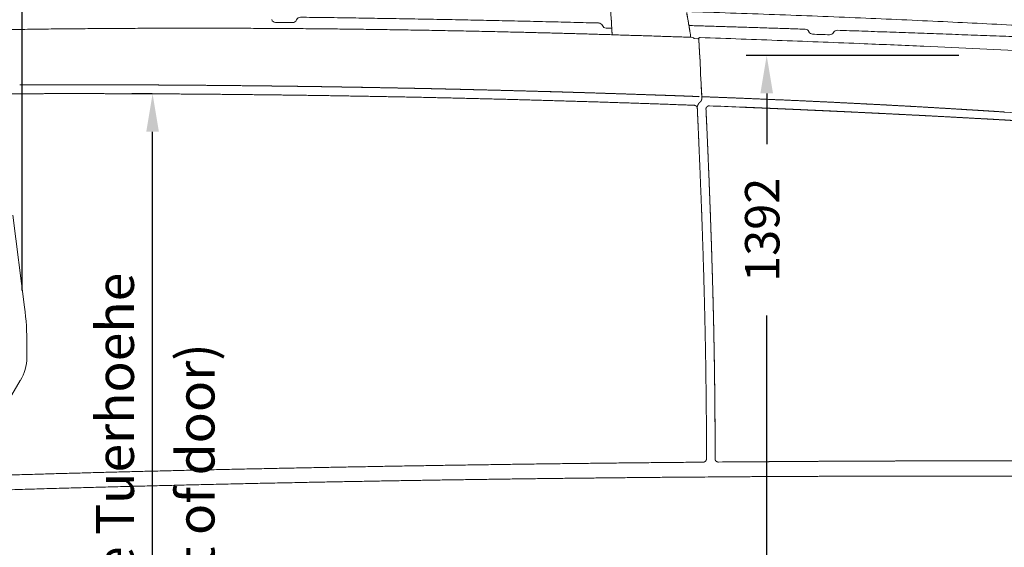
# Model space of a CAD drawing. Units: millimetres. Extents: x 0 to 17320, y 0 to 12230.
# Drawn here: x 5395 to 6826, y 9239 to 10006 of the extents above; entities that cross this region are included whole.
import ezdxf

# ---------------------------------------------------------------- set-up
doc = ezdxf.new("R2010")
doc.units = ezdxf.units.MM
doc.header["$LTSCALE"] = 12
doc.layers.add('110', color=7, linetype='Continuous')
doc.layers.add('112', color=7, linetype='Continuous')
doc.styles.add('ROMANS', font='romans')
doc.styles.get("Standard").update_dxf_attribs({"font": 'romans.shx', "height": 85})
doc.dimstyles.new('ISO-25', dxfattribs={"dimtxt": 2.5, "dimasz": 2.5, "dimexe": 1.25, "dimexo": 0.625, "dimtad": 1, "dimtxsty": 'Standard', "dimcen": 2.5, "dimadec": 0, "dimazin": 0, "dimtfac": 1, "dimtmove": 0, "dimatfit": 3, "dimfxl": 1, "dimarcsym": 0})

# ---------------------------------------------------------------- blocks, each defined once
blk = doc.blocks.new('F31_VKLA_S_IN2')
at = {"layer": '110', "linetype": 'Continuous', "lineweight": 18, "ltscale": 0.135399}
blk.add_line((2615.5, 1398), (2620.9, 1397.8), dxfattribs=at)
at = {"layer": '110', "linetype": 'Continuous', "lineweight": 18, "ltscale": 0.002277}
blk.add_line((2622.3, 1398.4), (2622.3, 1398.3), dxfattribs=at)
blk.add_line((2622.3, 1398.4), (2622.3, 1398.3), dxfattribs=at)
at = {"layer": '110', "linetype": 'Continuous', "lineweight": 18, "ltscale": 0.011804}
blk.add_line((2622.3, 1398.3), (2622.3, 1397.8), dxfattribs=at)
blk.add_line((2622.3, 1398.3), (2622.3, 1397.8), dxfattribs=at)
at = {"layer": '110', "linetype": 'Continuous', "lineweight": 18, "ltscale": 0.004251}
blk.add_line((2623.7, 1371.5), (2623.7, 1371.3), dxfattribs=at)
at = {"layer": '110', "linetype": 'Continuous', "lineweight": 18, "ltscale": 0.001344}
blk.add_line((2623.7, 1371.3), (2623.7, 1371.3), dxfattribs=at)
blk.add_line((2623.7, 1371.3), (2623.7, 1371.3), dxfattribs=at)
at = {"layer": '110', "linetype": 'Continuous', "lineweight": 18, "ltscale": 0.001464}
blk.add_line((2624.1, 1367.9), (2624.1, 1367.9), dxfattribs=at)
blk.add_line((2624.1, 1367.9), (2624.1, 1367.9), dxfattribs=at)
at = {"layer": '110', "linetype": 'Continuous', "lineweight": 18, "ltscale": 0.003173}
blk.add_line((2624.1, 1367.9), (2624.2, 1367.7), dxfattribs=at)
at = {"layer": '110', "linetype": 'Continuous', "lineweight": 18, "ltscale": 0.00368}
blk.add_line((2624.1, 1364.5), (2624.1, 1364.3), dxfattribs=at)
at = {"layer": '110', "linetype": 'Continuous', "lineweight": 18, "ltscale": 0.001139}
blk.add_line((2624.1, 1364.3), (2624.1, 1364.3), dxfattribs=at)
at = {"layer": '110', "linetype": 'Continuous', "lineweight": 18, "ltscale": 0.002053}
blk.add_line((2624.2, 1367.7), (2624.2, 1367.6), dxfattribs=at)
blk.add_line((2624.2, 1367.7), (2624.2, 1367.6), dxfattribs=at)
at = {"layer": '110', "linetype": 'Continuous', "lineweight": 18, "ltscale": 0.001325}
blk.add_line((2624.2, 1367.6), (2624.2, 1367.6), dxfattribs=at)
at = {"layer": '110', "linetype": 'Continuous', "lineweight": 18, "ltscale": 0.002972}
blk.add_line((2624.2, 1367.6), (2624.2, 1367.5), dxfattribs=at)
blk.add_line((2624.2, 1367.6), (2624.2, 1367.5), dxfattribs=at)
at = {"layer": '110', "linetype": 'Continuous', "lineweight": 18, "ltscale": 0.002322}
blk.add_line((2624.2, 1367), (2624.2, 1366.9), dxfattribs=at)
at = {"layer": '110', "linetype": 'Continuous', "lineweight": 18, "ltscale": 0.001663}
blk.add_line((2624.2, 1366.9), (2624.2, 1366.8), dxfattribs=at)
at = {"layer": '110', "linetype": 'Continuous', "lineweight": 18, "ltscale": 0.006744}
blk.add_line((2624.2, 1366.8), (2624.2, 1366.5), dxfattribs=at)
blk.add_line((2624.2, 1366.8), (2624.2, 1366.5), dxfattribs=at)
at = {"layer": '110', "linetype": 'Continuous', "lineweight": 18, "ltscale": 0.282857}
blk.add_line((2624.8, 1351.8), (2624.2, 1363.1), dxfattribs=at)
blk.add_line((2624.8, 1351.8), (2624.2, 1363.1), dxfattribs=at)
at = {"layer": '110', "linetype": 'Continuous', "lineweight": 18, "ltscale": 0.267609}
blk.add_line((2624.8, 1348.1), (2625.4, 1337.4), dxfattribs=at)
blk.add_line((2624.8, 1348.1), (2625.4, 1337.4), dxfattribs=at)
at = {"layer": '110', "linetype": 'Continuous', "lineweight": 18, "ltscale": 4e-05}
blk.add_line((2624.1, 1306), (2624.1, 1306), dxfattribs=at)
at = {"layer": '110', "linetype": 'Continuous', "lineweight": 18, "ltscale": 4.1e-05}
blk.add_line((2624.1, 1306), (2624.1, 1306), dxfattribs=at)
at = {"layer": '110', "linetype": 'Continuous', "lineweight": 18, "ltscale": 0.050011}
blk.add_line((2626.7, 1314.8), (2626.8, 1312.8), dxfattribs=at)
at = {"layer": '110', "linetype": 'Continuous', "lineweight": 18, "ltscale": 6.9e-05}
blk.add_line((2626.8, 1312.8), (2626.8, 1312.8), dxfattribs=at)
at = {"layer": '110', "linetype": 'Continuous', "lineweight": 18}
for centre, radius, start, end in [((2612.7, 1396.9), 3, 21.4165, 88.0468), ((2667, 1373.7), 43.4, 183.1745, 184.6788), ((2667, 1373.7), 43.4, 183.173, 184.6772), ((2680.8, 1366.5), 56.7, 182.2384, 183.4216), ((2680.8, 1366.5), 56.7, 182.2385, 183.4216), ((2621.4, 1367.1), 2.83, 357.7245, 8.4109), ((2621.4, 1367.1), 2.83, 357.7418, 8.4264), ((-24462.6, -176.6), 27130.3, 3.15125, 3.19906), ((-24461.5, -176.5), 27129.1, 3.15125, 3.19907), ((2631.8, 1297.2), 11.6, 128.3172, 131.1275), ((2631.8, 1297.2), 11.6, 128.3174, 131.1273), ((2615.3, 1296.1), 5.08, 75.1093, 87.8487), ((1841.3, -19461.3), 20776.9, 87.68253, 87.80356), ((1840.4, -19485.7), 20801.3, 87.68261, 87.8035), ((1672, -20225.4), 21561.9, 85.90473, 86.29234), ((3100, -53383.7), 54168.3, 90.4986, 90.5289), ((3113.3, -54989.4), 55774.1, 90.42523, 90.4752), ((3110.2, -54604.5), 55389.2, 90.42499, 90.47531), ((2981.1, -46113.3), 46875.6, 90.3961, 90.46581), ((2980.1, -45972.8), 46735.1, 90.40503, 90.46596)]:
    blk.add_arc(centre, radius, start, end, dxfattribs=at)
for centre, major_axis, ratio, start_param, end_param in [((2621.6, 1313.4), (1.25, 0.05), 0.386456, 6.256931, 7.827727), ((2621.6, 1313.4), (1.25, 0.05), 0.386456, 6.256931, 7.827727), ((2628.8, 1312.8), (2, 0.11), 0.385749, 1.539796, 3.047008), ((2628.8, 1312.8), (2, 0.11), 0.385709, 1.53986, 3.047009), ((2628.8, 1312.8), (2, 0.11), 0.386165, 1.539797, 3.04699), ((2628.8, 1312.8), (2, 0.11), 0.38613, 1.539801, 3.046991)]:
    blk.add_ellipse(centre, major_axis=major_axis, ratio=ratio, start_param=start_param, end_param=end_param, dxfattribs=at)
for points, degree, knots in [([(1635.2, 1411.4), (1632.9, 1411.4), (1628.3, 1411.3), (1621.4, 1411.2), (1614.6, 1411.1), (1607.7, 1411), (1600.8, 1410.9), (1594, 1410.8), (1587.1, 1410.7), (1580.3, 1410.6), (1573.4, 1410.5), (1566.5, 1410.3), (1559.7, 1410.2), (1552.8, 1410.1), (1545.9, 1409.9), (1539.1, 1409.8), (1532.2, 1409.7), (1525.4, 1409.5), (1518.5, 1409.4), (1511.7, 1409.2), (1504.8, 1409.1), (1497.9, 1408.9), (1491.1, 1408.7), (1484.2, 1408.6), (1477.4, 1408.4), (1472.8, 1408.3), (1470.5, 1408.2)], 3, [0, 0, 0, 0, 6.863268, 13.726544, 20.589824, 27.453104, 34.316387, 41.179666, 48.04294, 54.906206, 61.769464, 68.632713, 75.495952, 82.359182, 89.222402, 96.085614, 102.948816, 109.812011, 116.665655, 123.519293, 130.372927, 137.226557, 144.08018, 150.933803, 157.787427, 164.641055, 164.641055, 164.641055, 164.641055]), ([(1635.2, 1411.4), (1645.3, 1411.6), (1665.7, 1411.9), (1696.2, 1412.2), (1726.7, 1412.5), (1757.3, 1412.7), (1787.8, 1412.9), (1818.3, 1413.1), (1848.9, 1413.2), (1879.4, 1413.2), (1909.9, 1413.2), (1940.5, 1413.2), (1971, 1413), (2001.5, 1412.9), (2032, 1412.7), (2062.6, 1412.4), (2093.1, 1412.1), (2123.6, 1411.8), (2154.2, 1411.3), (2184.7, 1410.9), (2215.2, 1410.4), (2245.8, 1409.8), (2276.3, 1409.3), (2306.8, 1408.6), (2337.3, 1407.9), (2357.7, 1407.5), (2367.9, 1407.2)], 3, [0, 0, 0, 0, 30.530301, 61.060803, 91.591474, 122.122322, 152.653319, 183.184477, 213.715773, 244.247215, 274.77879, 305.310501, 335.842334, 366.374294, 396.906369, 427.438564, 457.970875, 488.503299, 519.035834, 549.568476, 580.101222, 610.634071, 641.167026, 671.700079, 702.233237, 732.766493, 732.766493, 732.766493, 732.766493]), ([(2367.9, 1407.2), (2371.3, 1407.1), (2378.1, 1407), (2388.3, 1406.7), (2398.5, 1406.4), (2408.7, 1406.2), (2418.9, 1405.9), (2429.1, 1405.6), (2439.3, 1405.3), (2449.5, 1405.1), (2459.8, 1404.8), (2470, 1404.5), (2480.2, 1404.2), (2490.4, 1403.9), (2500.6, 1403.6), (2510.8, 1403.2), (2521, 1402.9), (2531.2, 1402.6), (2541.4, 1402.3), (2551.6, 1402), (2561.8, 1401.6), (2572, 1401.3), (2582.2, 1401), (2592.4, 1400.6), (2602.6, 1400.3), (2609.4, 1400.1), (2612.8, 1399.9)], 3, [0, 0, 0, 0, 10.21482, 20.429645, 30.644475, 40.859309, 51.074148, 61.288991, 71.503837, 81.718685, 91.933539, 102.148393, 112.363247, 122.578098, 132.792946, 143.007789, 153.222626, 163.437454, 173.640328, 183.843189, 194.046037, 204.24887, 214.451685, 224.65448, 234.857253, 245.060003, 245.060003, 245.060003, 245.060003]), ([(2622.3, 1398.6), (2622.3, 1398.6), (2622.2, 1398.5), (2622.2, 1398.5), (2622.1, 1398.4), (2622, 1398.3), (2621.9, 1398.2), (2621.8, 1398.1), (2621.7, 1398.1), (2621.6, 1398), (2621.5, 1398), (2621.4, 1397.9), (2621.3, 1397.9), (2621.2, 1397.9), (2621, 1397.8), (2621, 1397.8), (2620.9, 1397.8)], 3, [0, 0, 0, 0, 0.112535, 0.231927, 0.350883, 0.471964, 0.593451, 0.714678, 0.836284, 0.957033, 1.077604, 1.197682, 1.317025, 1.436457, 1.555136, 1.673907, 1.673907, 1.673907, 1.673907]), ([(2624.1, 1399.5), (2624.1, 1399.5), (2623.9, 1399.5), (2623.8, 1399.5), (2623.6, 1399.5), (2623.4, 1399.5), (2623.2, 1399.4), (2623.1, 1399.3), (2622.9, 1399.3), (2622.8, 1399.2), (2622.6, 1399), (2622.5, 1398.9), (2622.4, 1398.8), (2622.3, 1398.7), (2622.3, 1398.6)], 3, [0, 0, 0, 0, 0.18847, 0.374898, 0.559049, 0.740214, 0.919141, 1.09554, 1.270533, 1.444306, 1.618321, 1.791714, 1.967891, 2.14152, 2.14152, 2.14152, 2.14152]), ([(2622.3, 1398.6), (2622.3, 1398.6), (2622.3, 1398.6), (2622.3, 1398.6), (2622.3, 1398.6), (2622.3, 1398.5), (2622.3, 1398.5), (2622.3, 1398.5), (2622.3, 1398.4), (2622.3, 1398.4), (2622.3, 1398.4), (2622.3, 1398.4)], 5, [0, 0, 0, 0, 0, 0, 0.1945211, 0.1945211, 0.1945211, 0.5337093, 0.5337093, 0.5337093, 0.5421946, 0.5421946, 0.5421946, 0.5421946, 0.5421946, 0.5421946]), ([(2622.3, 1398.4), (2622.3, 1398.5), (2622.3, 1398.5), (2622.3, 1398.5), (2622.3, 1398.6), (2622.3, 1398.6), (2622.3, 1398.6), (2622.3, 1398.6), (2622.3, 1398.6)], 5, [0, 0, 0, 0, 0, 0, 0.352927, 0.352927, 0.352927, 0.5420836, 0.5420836, 0.5420836, 0.5420836, 0.5420836, 0.5420836]), ([(2622.3, 1397.8), (2622.3, 1397.6), (2622.3, 1397.4), (2622.3, 1397.2), (2622.4, 1396.4), (2622.4, 1395.5), (2622.4, 1394.9), (2622.5, 1393.4), (2622.6, 1391.7), (2622.6, 1390.8), (2622.8, 1388.8), (2622.9, 1386.7), (2622.9, 1385.6), (2623.1, 1382.2), (2623.3, 1378.7), (2623.4, 1376.3), (2623.6, 1373.9), (2623.7, 1371.5)], 5, [0, 0, 0, 0, 0, 0, 3.697463, 3.697463, 3.697463, 11.686901, 11.686901, 11.686901, 21.551582, 21.551582, 21.551582, 32.200495, 32.200495, 32.200495, 52.819753, 52.819753, 52.819753, 52.819753, 52.819753, 52.819753]), ([(2622.3, 1397.8), (2622.3, 1397.6), (2622.3, 1397.4), (2622.3, 1397.2), (2622.4, 1396.4), (2622.4, 1395.5), (2622.4, 1394.9), (2622.5, 1393.4), (2622.6, 1391.7), (2622.6, 1390.8), (2622.8, 1388.3), (2622.9, 1385.5), (2623, 1383.8), (2623.2, 1380.4), (2623.4, 1376.8), (2623.5, 1375.1), (2623.6, 1373.3), (2623.7, 1371.5)], 5, [0, 0, 0, 0, 0, 0, 3.694438, 3.694438, 3.694438, 11.671681, 11.671681, 11.671681, 21.535399, 21.535399, 21.535399, 37.643052, 37.643052, 37.643052, 52.834729, 52.834729, 52.834729, 52.834729, 52.834729, 52.834729]), ([(2624.1, 1399.5), (2644, 1398.9), (2683.8, 1397.5), (2743.4, 1395.3), (2803.1, 1393), (2871.8, 1390.3), (2947.8, 1387.1), (3031, 1383.4), (3112.4, 1379.6), (3193.7, 1375.5), (3275.1, 1371.1), (3356.4, 1366.4), (3437.8, 1361.2), (3519, 1355.6), (3573, 1351.4), (3600, 1349.2)], 3, [0, 0, 0, 0, 59.696314, 119.372516, 179.038171, 238.697312, 325.718101, 407.243819, 488.716866, 570.125541, 651.461108, 733.101702, 814.648478, 896.062814, 977.240264, 977.240264, 977.240264, 977.240264]), ([(2623.8, 1370.1), (2623.8, 1369.8), (2623.9, 1369.5), (2623.9, 1369.2), (2624, 1368.7), (2624, 1368.3), (2624.1, 1368.2), (2624.1, 1368), (2624.1, 1367.9)], 5, [0, 0, 0, 0, 0, 0, 3.0295, 3.0295, 3.0295, 5.797629, 5.797629, 5.797629, 5.797629, 5.797629, 5.797629]), ([(2623.8, 1370.1), (2623.8, 1369.8), (2623.9, 1369.5), (2623.9, 1369.2), (2624, 1368.7), (2624, 1368.3), (2624.1, 1368.2), (2624.1, 1368), (2624.1, 1367.9)], 5, [0, 0, 0, 0, 0, 0, 3.027589, 3.027589, 3.027589, 5.796346, 5.796346, 5.796346, 5.796346, 5.796346, 5.796346]), ([(2624.2, 1366.5), (2624.2, 1366.5), (2624.2, 1366.4), (2624.2, 1366.3), (2624.2, 1366.1), (2624.2, 1365.8), (2624.2, 1365.6), (2624.1, 1365.3), (2624.1, 1364.9), (2624.1, 1364.8), (2624.1, 1364.6), (2624.1, 1364.5)], 5, [0, 0, 0, 0, 0, 0, 0.941067, 0.941067, 0.941067, 3.306084, 3.306084, 3.306084, 4.787361, 4.787361, 4.787361, 4.787361, 4.787361, 4.787361]), ([(2624.2, 1366.5), (2624.2, 1366.5), (2624.2, 1366.4), (2624.2, 1366.3), (2624.2, 1366.1), (2624.2, 1365.8), (2624.2, 1365.6), (2624.1, 1365.3), (2624.1, 1364.9), (2624.1, 1364.8), (2624.1, 1364.6), (2624.1, 1364.5)], 5, [0, 0, 0, 0, 0, 0, 0.938457, 0.938457, 0.938457, 3.304693, 3.304693, 3.304693, 4.785929, 4.785929, 4.785929, 4.785929, 4.785929, 4.785929]), ([(2624.8, 1348.1), (2624.8, 1348.6), (2624.8, 1349.1), (2624.8, 1349.6), (2624.9, 1350.3), (2624.9, 1351), (2624.8, 1351.2), (2624.8, 1351.4), (2624.8, 1351.7), (2624.8, 1351.7), (2624.8, 1351.8), (2624.8, 1351.8)], 5, [0, 0, 0, 0, 0, 0, 2.52813, 2.52813, 2.52813, 3.525687, 3.525687, 3.525687, 3.770387, 3.770387, 3.770387, 3.770387, 3.770387, 3.770387]), ([(2624.8, 1348.1), (2624.8, 1348.6), (2624.8, 1349.1), (2624.8, 1349.6), (2624.9, 1350.3), (2624.9, 1351), (2624.8, 1351.2), (2624.8, 1351.4), (2624.8, 1351.7), (2624.8, 1351.7), (2624.8, 1351.8), (2624.8, 1351.8)], 5, [0, 0, 0, 0, 0, 0, 2.52813, 2.52813, 2.52813, 3.525686, 3.525686, 3.525686, 3.770387, 3.770387, 3.770387, 3.770387, 3.770387, 3.770387]), ([(2615.5, 1301.2), (2540, 1304), (2464.4, 1306.5), (2388.9, 1308.7), (2309.4, 1310.8), (2230, 1312.5), (2226.1, 1312.6), (2149.4, 1314.2), (2072.6, 1315.5), (1999.6, 1316.5), (1916.6, 1317.3), (1833.6, 1317.8), (1823.6, 1317.8), (1769.5, 1318.1), (1715.4, 1318.2), (1671.3, 1318.1), (1627.3, 1318), (1583.2, 1317.7)], 5, [0, 0, 0, 0, 0, 0, 377.958713, 377.958713, 377.958713, 397.264303, 397.264303, 397.264303, 761.926889, 761.926889, 761.926889, 812.363695, 812.363695, 812.363695, 1032.591684, 1032.591684, 1032.591684, 1032.591684, 1032.591684, 1032.591684]), ([(1635.1, 1330.9), (1655.8, 1331), (1676.5, 1331), (1697, 1331), (1723.1, 1331), (1749.3, 1331), (1754.5, 1331), (1768.9, 1330.9), (1783.4, 1330.9), (1792.4, 1330.9), (1802.7, 1330.8), (1813, 1330.8), (1812.9, 1330.8), (1818.6, 1330.8), (1824.5, 1330.7), (1829, 1330.7), (1835.5, 1330.7), (1841.9, 1330.6), (1843.8, 1330.6), (1846.4, 1330.6), (1848.9, 1330.6), (1849.5, 1330.6), (1850.8, 1330.6), (1852, 1330.6), (1852.7, 1330.6), (1880.7, 1330.4), (1908.7, 1330.2), (1935.9, 1329.9), (1967.9, 1329.6), (1999.9, 1329.2), (2004.6, 1329.2), (2014, 1329.1), (2023.5, 1328.9), (2028, 1328.9), (2039.1, 1328.7), (2050.2, 1328.6), (2056.5, 1328.5), (2063.9, 1328.4), (2071.2, 1328.3), (2071.7, 1328.3), (2075.8, 1328.2), (2079.9, 1328.1), (2082.9, 1328.1), (2088.8, 1328), (2094.5, 1327.9), (2097.4, 1327.9), (2101.5, 1327.8), (2105.7, 1327.7), (2106.9, 1327.7), (2108.6, 1327.7), (2110.3, 1327.6), (2111.7, 1327.6), (2113, 1327.6), (2114.3, 1327.6), (2115, 1327.6), (2133.7, 1327.3), (2152.2, 1326.9), (2170, 1326.6), (2193.3, 1326.1), (2216.6, 1325.7), (2222.7, 1325.5), (2230.9, 1325.4), (2239.1, 1325.2), (2241.9, 1325.1), (2247.5, 1325), (2253, 1324.9), (2255.8, 1324.8), (2264.6, 1324.6), (2273.3, 1324.4), (2279.3, 1324.3), (2286.9, 1324.1), (2294.3, 1323.9), (2297.4, 1323.8), (2318.3, 1323.3), (2339.1, 1322.8), (2358.4, 1322.3), (2379.7, 1321.7), (2401, 1321.1), (2403, 1321.1), (2410.1, 1320.9), (2417.2, 1320.7), (2422.5, 1320.5), (2430, 1320.3), (2437.4, 1320.1), (2439.5, 1320), (2461.5, 1319.4), (2483.5, 1318.7), (2503.2, 1318), (2524.4, 1317.3), (2545.5, 1316.6), (2546.4, 1316.6), (2553.4, 1316.3), (2560.5, 1316.1), (2565.9, 1315.9), (2573.7, 1315.6), (2581.6, 1315.4), (2583.6, 1315.3), (2592.6, 1315), (2601.6, 1314.6), (2608.2, 1314.4), (2614.9, 1314.1), (2621.6, 1313.9)], 5, [0, 0, 0, 0, 0, 0, 179.205773, 179.205773, 179.205773, 227.449004, 227.449004, 227.449004, 305.029807, 305.029807, 305.029807, 316.889667, 316.889667, 316.889667, 355.219144, 355.219144, 355.219144, 371.763065, 371.763065, 371.763065, 377.152373, 377.152373, 377.152373, 382.541681, 382.541681, 382.541681, 619.770189, 619.770189, 619.770189, 660.457503, 660.457503, 660.457503, 701.450931, 701.450931, 701.450931, 756.374429, 756.374429, 756.374429, 765.112243, 765.112243, 765.112243, 792.110331, 792.110331, 792.110331, 819.392773, 819.392773, 819.392773, 829.325581, 829.325581, 829.325581, 834.355592, 834.355592, 834.355592, 840.702171, 840.702171, 840.702171, 995.391575, 995.391575, 995.391575, 1042.36028, 1042.36028, 1042.36028, 1066.456152, 1066.456152, 1066.456152, 1090.552024, 1090.552024, 1090.552024, 1142.145374, 1142.145374, 1142.145374, 1155.425696, 1155.425696, 1155.425696, 1323.198755, 1323.198755, 1323.198755, 1340.547978, 1340.547978, 1340.547978, 1384.826799, 1384.826799, 1384.826799, 1404.616361, 1404.616361, 1404.616361, 1574.649705, 1574.649705, 1574.649705, 1587.20423, 1587.20423, 1587.20423, 1635.522757, 1635.522757, 1635.522757, 1655.409937, 1655.409937, 1655.409937, 1713.024743, 1713.024743, 1713.024743, 1713.024743, 1713.024743, 1713.024743]), ([(1635.1, 1330.9), (1782, 1331.4), (1928.9, 1330.6), (2076.2, 1328.8), (2273.5, 1325), (2470.6, 1319.1), (2521, 1317.5), (2571.3, 1315.8), (2621.6, 1313.9)], 5, [0, 0, 0, 0, 0, 0, 1038.234391, 1038.234391, 1038.234391, 1393.9857, 1393.9857, 1393.9857, 1393.9857, 1393.9857, 1393.9857]), ([(2624.1, 1306), (2624.1, 1306), (2624.1, 1306), (2624, 1305.9), (2623.4, 1305.3), (2622.7, 1304.6), (2622.2, 1303.8), (2621.3, 1302.4), (2620.6, 1300.8), (2620.3, 1300.1), (2620, 1299.3), (2619.8, 1298.5)], 5, [0, 0, 0, 0, 0, 0, 0.174254, 0.174254, 0.174254, 4.751893, 4.751893, 4.751893, 8.788225, 8.788225, 8.788225, 8.788225, 8.788225, 8.788225]), ([(2624.1, 1306), (2624.1, 1306), (2624.1, 1306), (2624, 1305.9), (2623.4, 1305.3), (2622.7, 1304.6), (2622.2, 1303.8), (2621.3, 1302.4), (2620.6, 1300.8), (2620.3, 1300.1), (2620, 1299.3), (2619.8, 1298.5)], 5, [0, 0, 0, 0, 0, 0, 0.174254, 0.174254, 0.174254, 4.751838, 4.751838, 4.751838, 8.788228, 8.788228, 8.788228, 8.788228, 8.788228, 8.788228]), ([(2625.6, 1307.6), (2625.5, 1307.4), (2625.4, 1307.2), (2625.2, 1307), (2625, 1306.8), (2624.8, 1306.6), (2624.7, 1306.5), (2624.7, 1306.5), (2624.6, 1306.4), (2624.6, 1306.4), (2624.6, 1306.4), (2624.6, 1306.4)], 5, [0, 0, 0, 0, 0, 0, 1.251841, 1.251841, 1.251841, 1.567978, 1.567978, 1.567978, 1.699802, 1.699802, 1.699802, 1.699802, 1.699802, 1.699802]), ([(2625.6, 1307.6), (2625.5, 1307.4), (2625.4, 1307.2), (2625.2, 1307), (2625, 1306.8), (2624.8, 1306.6), (2624.7, 1306.5), (2624.7, 1306.5), (2624.6, 1306.4), (2624.6, 1306.4), (2624.6, 1306.4), (2624.6, 1306.4)], 5, [0, 0, 0, 0, 0, 0, 1.251842, 1.251842, 1.251842, 1.567979, 1.567979, 1.567979, 1.699803, 1.699803, 1.699803, 1.699803, 1.699803, 1.699803]), ([(2626.8, 1312.8), (2626.8, 1312.8), (2626.8, 1312.7), (2626.8, 1312.7), (2626.8, 1312.6), (2626.8, 1312.5), (2626.8, 1312.4), (2626.8, 1312), (2626.8, 1311.7), (2626.7, 1311.3), (2626.6, 1310.4), (2626.4, 1309.6), (2626.3, 1309), (2626.1, 1308.4), (2625.8, 1307.8), (2625.7, 1307.8), (2625.7, 1307.7), (2625.6, 1307.6)], 5, [0, 0, 0, 0, 0, 0, 0.235969, 0.235969, 0.235969, 0.479602, 0.479602, 0.479602, 2.18618, 2.18618, 2.18618, 5.010255, 5.010255, 5.010255, 5.465395, 5.465395, 5.465395, 5.465395, 5.465395, 5.465395]), ([(2626.8, 1312.8), (2626.8, 1312.8), (2626.8, 1312.7), (2626.8, 1312.7), (2626.8, 1312.6), (2626.8, 1312.5), (2626.8, 1312.4), (2626.8, 1312), (2626.8, 1311.7), (2626.7, 1311.3), (2626.6, 1310.4), (2626.4, 1309.6), (2626.3, 1309), (2626.1, 1308.4), (2625.8, 1307.8), (2625.7, 1307.8), (2625.7, 1307.7), (2625.6, 1307.6)], 5, [0, 0, 0, 0, 0, 0, 0.235947, 0.235947, 0.235947, 0.47958, 0.47958, 0.47958, 2.186161, 2.186161, 2.186161, 5.010209, 5.010209, 5.010209, 5.465349, 5.465349, 5.465349, 5.465349, 5.465349, 5.465349]), ([(2889.5, 1301.9), (2876.5, 1302.5), (2863.5, 1303.2), (2850.5, 1303.9), (2836.8, 1304.6), (2823, 1305.2), (2822.8, 1305.3), (2804.3, 1306.2), (2785.8, 1307), (2768.1, 1307.9), (2747.7, 1308.8), (2727.3, 1309.6), (2724.7, 1309.8), (2704, 1310.6), (2683.2, 1311.5), (2665.1, 1312.2), (2646.9, 1312.9), (2628.8, 1313.6)], 5, [0, 0, 0, 0, 0, 0, 65.15253, 65.15253, 65.15253, 68.985665, 68.985665, 68.985665, 157.801845, 157.801845, 157.801845, 170.910036, 170.910036, 170.910036, 261.713133, 261.713133, 261.713133, 261.713133, 261.713133, 261.713133]), ([(2620.1, 1296.8), (2620.1, 1297), (2620.1, 1297.2), (2620, 1297.5), (2619.9, 1298), (2619.7, 1298.5), (2619.5, 1298.9), (2619.2, 1299.3), (2618.8, 1299.8), (2618.6, 1299.9), (2618.3, 1300.2), (2618, 1300.4), (2617.9, 1300.4), (2617.6, 1300.6), (2617.3, 1300.8), (2617.1, 1300.9), (2616.9, 1300.9), (2616.6, 1301)], 5, [0, 0, 0, 0, 0, 0, 1.124812, 1.124812, 1.124812, 2.886201, 2.886201, 2.886201, 4.089891, 4.089891, 4.089891, 4.695042, 4.695042, 4.695042, 5.899756, 5.899756, 5.899756, 5.899756, 5.899756, 5.899756]), ([(2633.4, 787.3), (2633.4, 800.1), (2633.4, 812.9), (2633.4, 825.7), (2633.3, 840.6), (2633.2, 855.5), (2633.2, 857.7), (2633, 875.3), (2632.8, 892.8), (2632.6, 908.3), (2632.3, 928.2), (2632, 948.1), (2631.9, 952.7), (2631.5, 971.2), (2631.1, 989.8), (2630.8, 1003.9), (2630.3, 1022.8), (2629.8, 1041.7), (2629.7, 1046.5), (2629.1, 1066.4), (2628.5, 1086.3), (2628, 1101.4), (2627.3, 1121.4), (2626.6, 1141.5), (2626.4, 1146.9), (2625.6, 1167), (2624.8, 1187.1), (2624.2, 1202.2), (2623.4, 1222.4), (2622.5, 1242.6), (2622.3, 1247.4), (2621.8, 1260.3), (2621.2, 1273.2), (2620.8, 1281.1), (2620.5, 1288.9), (2620.1, 1296.8)], 5, [0, 0, 0, 0, 0, 0, 63.94916, 63.94916, 63.94916, 74.680814, 74.680814, 74.680814, 151.818015, 151.818015, 151.818015, 174.237927, 174.237927, 174.237927, 244.693029, 244.693029, 244.693029, 268.65559, 268.65559, 268.65559, 344.116825, 344.116825, 344.116825, 369.131898, 369.131898, 369.131898, 444.743221, 444.743221, 444.743221, 470.126922, 470.126922, 470.126922, 509.453618, 509.453618, 509.453618, 509.453618, 509.453618, 509.453618]), ([(2632.7, 1295.7), (2632.7, 1296), (2632.7, 1296.3), (2632.8, 1296.6), (2632.9, 1297), (2633, 1297.4), (2633.1, 1297.5), (2633.2, 1297.8), (2633.4, 1298.1), (2633.4, 1298.2), (2633.7, 1298.6), (2634, 1298.9), (2634.2, 1299.1), (2634.6, 1299.4), (2635, 1299.7), (2635.1, 1299.7), (2635.4, 1299.9), (2635.7, 1300), (2635.8, 1300.1), (2636.3, 1300.2), (2636.7, 1300.3), (2637, 1300.3), (2637.3, 1300.3), (2637.6, 1300.3)], 5, [0, 0, 0, 0, 0, 0, 1.500027, 1.500027, 1.500027, 2.254856, 2.254856, 2.254856, 3.014545, 3.014545, 3.014545, 4.558508, 4.558508, 4.558508, 5.339183, 5.339183, 5.339183, 6.128485, 6.128485, 6.128485, 7.657174, 7.657174, 7.657174, 7.657174, 7.657174, 7.657174]), ([(2646, 787.4), (2646, 822.3), (2645.8, 857.2), (2645.5, 892.1), (2644.8, 936.2), (2643.9, 980.4), (2643.7, 989.7), (2642.8, 1028.7), (2641.7, 1067.8), (2640.7, 1097.5), (2639.5, 1132.3), (2638.2, 1167), (2638, 1172.1), (2636.9, 1199.8), (2635.8, 1227.6), (2634.8, 1250.3), (2633.8, 1273), (2632.7, 1295.7)], 5, [0, 0, 0, 0, 0, 0, 174.418714, 174.418714, 174.418714, 220.797167, 220.797167, 220.797167, 369.599004, 369.599004, 369.599004, 394.679708, 394.679708, 394.679708, 508.301009, 508.301009, 508.301009, 508.301009, 508.301009, 508.301009]), ([(2632.7, 1295.7), (2636, 1225.7), (2638.9, 1155.7), (2641.4, 1085.7), (2644.2, 984.1), (2645.6, 882.4), (2645.9, 850.7), (2646, 819.1), (2646, 787.4)], 5, [0, 0, 0, 0, 0, 0, 350.222903, 350.222903, 350.222903, 508.472793, 508.472793, 508.472793, 508.472793, 508.472793, 508.472793]), ([(3095.6, 1278.1), (3062.8, 1280.1), (3030, 1281.9), (2997.3, 1283.7), (2942.4, 1286.6), (2887.4, 1289.3), (2865.3, 1290.4), (2842.7, 1291.5), (2820.2, 1292.5), (2819.2, 1292.6), (2808.6, 1293.1), (2797.9, 1293.6), (2787.7, 1294), (2768.9, 1294.9), (2750.1, 1295.7), (2741.5, 1296.1), (2724.4, 1296.8), (2707.2, 1297.5), (2698.6, 1297.9), (2690.1, 1298.2), (2681.5, 1298.6)], 5, [0, 0, 0, 0, 0, 0, 164.210008, 164.210008, 164.210008, 275.106805, 275.106805, 275.106805, 277.00731, 277.00731, 277.00731, 328.311946, 328.311946, 328.311946, 371.195518, 371.195518, 371.195518, 414.109769, 414.109769, 414.109769, 414.109769, 414.109769, 414.109769]), ([(2681.5, 1298.6), (2689.5, 1298.3), (2697.6, 1297.9), (2705.6, 1297.6), (2715.8, 1297.2), (2726, 1296.7), (2727.9, 1296.7), (2736.4, 1296.3), (2744.9, 1295.9), (2751.6, 1295.6), (2762.1, 1295.2), (2772.7, 1294.7), (2777, 1294.5), (2785.5, 1294.1), (2794.1, 1293.7), (2798.4, 1293.5), (2804.2, 1293.3), (2810, 1293), (2811.6, 1292.9), (2813.7, 1292.8), (2815.8, 1292.7), (2816.1, 1292.7), (2817.2, 1292.7), (2818.3, 1292.6), (2818.8, 1292.6), (2819.8, 1292.6), (2820.7, 1292.5), (2821.4, 1292.5), (2827, 1292.2), (2832.7, 1292), (2837.8, 1291.7), (2851.1, 1291.1), (2864.5, 1290.4), (2872.5, 1290.1), (2888.9, 1289.3), (2905.3, 1288.4), (2913.6, 1288), (2930.1, 1287.2), (2946.6, 1286.4), (2955.1, 1285.9), (2975.8, 1284.8), (2996.5, 1283.7), (3008.9, 1283), (3025.5, 1282.1), (3042.1, 1281.2), (3046.2, 1281), (3058.6, 1280.3), (3070.9, 1279.6), (3079.2, 1279.1), (3087.4, 1278.6), (3095.6, 1278.1)], 5, [0, 0, 0, 0, 0, 0, 40.222365, 40.222365, 40.222365, 51.147266, 51.147266, 51.147266, 82.61579, 82.61579, 82.61579, 104.03593, 104.03593, 104.03593, 125.487453, 125.487453, 125.487453, 133.213056, 133.213056, 133.213056, 136.080776, 136.080776, 136.080776, 138.655977, 138.655977, 138.655977, 141.011723, 141.011723, 141.011723, 166.763731, 166.763731, 166.763731, 207.79815, 207.79815, 207.79815, 249.077516, 249.077516, 249.077516, 290.401957, 290.401957, 290.401957, 352.740111, 352.740111, 352.740111, 373.575765, 373.575765, 373.575765, 414.739066, 414.739066, 414.739066, 414.739066, 414.739066, 414.739066]), ([(3066.4, 1291.4), (3057.6, 1292), (3048.9, 1292.5), (3040.2, 1293.1), (3030.9, 1293.7), (3021.6, 1294.2), (3021.5, 1294.2), (3008.6, 1295), (2995.7, 1295.8), (2983.4, 1296.6), (2960.8, 1297.9), (2938.2, 1299.2), (2928, 1299.8), (2914.2, 1300.5), (2900.3, 1301.3), (2896.7, 1301.5), (2893.1, 1301.7), (2889.5, 1301.9)], 5, [0, 0, 0, 0, 0, 0, 43.737882, 43.737882, 43.737882, 46.425307, 46.425307, 46.425307, 108.353853, 108.353853, 108.353853, 159.665836, 159.665836, 159.665836, 177.69046, 177.69046, 177.69046, 177.69046, 177.69046, 177.69046]), ([(2628.7, 782.6), (2628.8, 782.6), (2628.9, 782.6), (2629.1, 782.6), (2629.4, 782.6), (2629.7, 782.7), (2629.8, 782.7), (2630.1, 782.8), (2630.4, 782.9), (2630.5, 782.9), (2630.8, 783.1), (2631.1, 783.2), (2631.2, 783.3), (2631.4, 783.4), (2631.6, 783.6), (2631.6, 783.6), (2631.7, 783.7), (2631.8, 783.8), (2631.9, 783.9), (2632.1, 784), (2632.2, 784.2), (2632.3, 784.3), (2632.5, 784.5), (2632.6, 784.7), (2632.6, 784.7), (2632.7, 784.9), (2632.8, 785), (2632.8, 785.1), (2632.9, 785.3), (2633, 785.5), (2633.1, 785.6), (2633.2, 785.9), (2633.3, 786.2), (2633.3, 786.3), (2633.3, 786.6), (2633.4, 786.9), (2633.4, 787), (2633.4, 787.2), (2633.4, 787.3)], 5, [0, 0, 0, 0, 0, 0, 0.72043, 0.72043, 0.72043, 1.466162, 1.466162, 1.466162, 2.227864, 2.227864, 2.227864, 2.993575, 2.993575, 2.993575, 3.379655, 3.379655, 3.379655, 3.765357, 3.765357, 3.765357, 4.535826, 4.535826, 4.535826, 4.921154, 4.921154, 4.921154, 5.306481, 5.306481, 5.306481, 6.075275, 6.075275, 6.075275, 6.835746, 6.835746, 6.835746, 7.510787, 7.510787, 7.510787, 7.510787, 7.510787, 7.510787]), ([(2650.7, 782.7), (2650.4, 782.7), (2650.1, 782.8), (2649.8, 782.8), (2649.4, 782.9), (2648.9, 783.1), (2648.8, 783.1), (2648.5, 783.3), (2648.2, 783.4), (2648.1, 783.5), (2647.7, 783.8), (2647.4, 784.1), (2647.2, 784.3), (2646.7, 784.8), (2646.3, 785.5), (2646.2, 785.9), (2646, 786.5), (2646, 787), (2646, 787.2), (2646, 787.3), (2646, 787.4)], 5, [0, 0, 0, 0, 0, 0, 1.552522, 1.552522, 1.552522, 2.326284, 2.326284, 2.326284, 3.095502, 3.095502, 3.095502, 4.617006, 4.617006, 4.617006, 6.847667, 6.847667, 6.847667, 7.485871, 7.485871, 7.485871, 7.485871, 7.485871, 7.485871]), ([(2646, 787.4), (2646, 787), (2646, 786.5), (2646.1, 786.1), (2646.4, 785.3), (2646.9, 784.5), (2647.2, 784.2), (2647.8, 783.7), (2648.4, 783.3), (2648.7, 783.2), (2649.2, 782.9), (2649.8, 782.8), (2650.1, 782.8), (2650.4, 782.7), (2650.7, 782.7)], 5, [0, 0, 0, 0, 0, 0, 2.197677, 2.197677, 2.197677, 4.444839, 4.444839, 4.444839, 5.979183, 5.979183, 5.979183, 7.483407, 7.483407, 7.483407, 7.483407, 7.483407, 7.483407]), ([(2600, 782.3), (2499.5, 781.4), (2399, 780.2), (2298, 778.8), (2097.1, 775.5), (1896.1, 771.3), (1795.2, 768.9), (1694.7, 766.2), (1594.3, 763.1)], 5, [0, 0, 0, 0, 0, 0, 502.420421, 502.420421, 502.420421, 1004.940068, 1004.940068, 1004.940068, 1004.940068, 1004.940068, 1004.940068]), ([(2699.4, 783.1), (2704.6, 783.2), (2709.8, 783.2), (2715, 783.2), (2721.6, 783.3), (2728.1, 783.3), (2729.4, 783.3), (2739.8, 783.4), (2750.3, 783.5), (2759.4, 783.5), (2770.1, 783.6), (2780.8, 783.7), (2781.1, 783.7), (2795.8, 783.8), (2810.6, 783.8), (2823.7, 783.9), (2839, 784), (2854.3, 784), (2852.5, 784), (2867.9, 784.1), (2883.2, 784.2), (2896.5, 784.2), (2911.7, 784.3), (2927, 784.3), (2925.6, 784.3), (2940.9, 784.4), (2956.2, 784.4), (2969.4, 784.5), (2984.4, 784.5), (2999.4, 784.5), (2999.2, 784.5), (3022.2, 784.6), (3045.1, 784.6), (3066.3, 784.6), (3088.9, 784.6), (3111.5, 784.6), (3112.8, 784.6), (3144.4, 784.6), (3175.9, 784.6), (3206.2, 784.6), (3237.7, 784.5), (3269.3, 784.4), (3270.6, 784.4), (3295.1, 784.3), (3319.6, 784.2), (3342.9, 784.2), (3368.1, 784), (3393.2, 783.9), (3391.8, 783.9), (3415.3, 783.8), (3438.7, 783.7), (3460.3, 783.6), (3483, 783.4), (3505.8, 783.3), (3507.1, 783.3), (3524.4, 783.1), (3541.8, 783), (3558, 782.9), (3575.3, 782.8), (3592.7, 782.6), (3593.9, 782.6), (3607.2, 782.5), (3620.5, 782.4), (3632.5, 782.3), (3646, 782.2), (3659.4, 782.1), (3659.6, 782.1), (3666.8, 782), (3674, 781.9), (3679.8, 781.9), (3686.8, 781.8), (3693.8, 781.8), (3694.9, 781.7), (3701.9, 781.7), (3708.9, 781.6), (3714.7, 781.6), (3720.5, 781.5), (3726.3, 781.4)], 5, [0, 0, 0, 0, 0, 0, 26.098595, 26.098595, 26.098595, 32.623244, 32.623244, 32.623244, 78.295785, 78.295785, 78.295785, 86.11244, 86.11244, 86.11244, 152.020531, 152.020531, 152.020531, 162.489117, 162.489117, 162.489117, 228.725771, 228.725771, 228.725771, 238.740384, 238.740384, 238.740384, 305.157101, 305.157101, 305.157101, 313.730796, 313.730796, 313.730796, 419.887791, 419.887791, 419.887791, 426.521625, 426.521625, 426.521625, 577.749855, 577.749855, 577.749855, 584.253066, 584.253066, 584.253066, 700.401708, 700.401708, 700.401708, 710.197919, 710.197919, 710.197919, 817.763637, 817.763637, 817.763637, 824.050233, 824.050233, 824.050233, 904.701056, 904.701056, 904.701056, 910.868216, 910.868216, 910.868216, 971.098459, 971.098459, 971.098459, 978.089948, 978.089948, 978.089948, 1007.124051, 1007.124051, 1007.124051, 1012.930872, 1012.930872, 1012.930872, 1041.964975, 1041.964975, 1041.964975, 1041.964975, 1041.964975, 1041.964975]), ([(2600, 760.8), (2419, 759.3), (2237.9, 757), (2056.3, 753.8), (1828, 748.7), (1599.7, 741.9), (1552.4, 740.4), (1505.1, 738.8), (1457.8, 737.2)], 5, [0, 0, 0, 0, 0, 0, 1280.262218, 1280.262218, 1280.262218, 1615.068918, 1615.068918, 1615.068918, 1615.068918, 1615.068918, 1615.068918]), ([(3726.1, 757.3), (3576.3, 759.2), (3426.5, 760.7), (3277.4, 761.8), (3063.4, 762.6), (2849.5, 762.2), (2785.3, 762), (2721.2, 761.7), (2657, 761.2)], 5, [0, 0, 0, 0, 0, 0, 749.19836, 749.19836, 749.19836, 1069.926602, 1069.926602, 1069.926602, 1069.926602, 1069.926602, 1069.926602])]:
    blk.add_open_spline(points, degree=degree, knots=knots, dxfattribs=at)
blk.add_open_spline([(2889.5, 1301.9), (2924.9, 1300), (2960.3, 1298), (2995.7, 1295.9), (3031, 1293.7), (3066.4, 1291.4)], degree=5, dxfattribs=at)
blk = doc.blocks.new('F31_VS20_D50')
at = {"layer": '110', "linetype": 'Continuous', "lineweight": 18}
for p, q in [((1642.3, 1007.7), (1625.2, 1141.4)), ((1636, 901), (1623.6, 880.5))]:
    blk.add_line(p, q, dxfattribs=at)
at = {"layer": '110', "linetype": 'Continuous', "lineweight": 18, "ltscale": 0.105761}
blk.add_line((1645.7, 949), (1645.7, 953.2), dxfattribs=at)
at = {"layer": '110', "linetype": 'Continuous', "lineweight": 18, "ltscale": 0.200265}
blk.add_line((1645.6, 943), (1645.6, 935), dxfattribs=at)
at = {"layer": '110', "linetype": 'Continuous', "lineweight": 18}
for centre, radius, start, end in [((1215.7, 953.2), 430, 0, 7.2768), ((1560.7, 949), 85, 356.8705, 0), ((1580.1, 935), 65.4, 328.6551, 0), ((1675.6, 943), 30, 177.017, 180)]:
    blk.add_arc(centre, radius, start, end, dxfattribs=at)
blk = doc.blocks.new('FFH_VS20_D_IN2_D12')
at = {"layer": '110', "linetype": 'Continuous', "lineweight": 18, "ltscale": 0.002788}
blk.add_line((2037.5, 1425.3), (2037.5, 1425.2), dxfattribs=at)
at = {"layer": '110', "linetype": 'Continuous', "lineweight": 18, "ltscale": 0.039155}
blk.add_line((2496.1, 1408.3), (2496, 1409.9), dxfattribs=at)
at = {"layer": '110', "linetype": 'Continuous', "lineweight": 18, "ltscale": 0.001485}
blk.add_line((2496, 1409.9), (2496, 1409.9), dxfattribs=at)
at = {"layer": '110', "linetype": 'Continuous', "lineweight": 18, "ltscale": 0.020036}
blk.add_line((2496.1, 1408.3), (2496.1, 1407.5), dxfattribs=at)
at = {"layer": '110', "linetype": 'Continuous', "lineweight": 18, "ltscale": 0.011546}
blk.add_line((2496.2, 1407), (2496.1, 1407.5), dxfattribs=at)
at = {"layer": '110', "linetype": 'Continuous', "lineweight": 18, "ltscale": 0.083594}
blk.add_line((2496.3, 1403.7), (2496.2, 1407), dxfattribs=at)
at = {"layer": '110', "linetype": 'Continuous', "lineweight": 18, "ltscale": 0.001593}
blk.add_line((2496.2, 1407), (2496.2, 1407), dxfattribs=at)
at = {"layer": '110', "linetype": 'Continuous', "lineweight": 18, "ltscale": 0.069398}
blk.add_line((2609.6, 1406.3), (2610.1, 1403.5), dxfattribs=at)
at = {"layer": '110', "linetype": 'Continuous', "lineweight": 18}
for centre, radius, start, end in [((272.9, 1285), 2226.6, 3.4496, 3.9803), ((1687.1, 1266.7), 933, 9.2741, 10.4398), ((2007.1, 1427.6), 6, 199.3677, 269.3559), ((1661.3, -29295.7), 30719.2, 89.30894, 89.35514), ((2031.9, 1427.3), 6, 269.3082, 339.2964), ((2043.1, 1423.2), 6, 89.2871, 159.2964), ((2476.7, 1414.7), 6, 22.4022, 88.5092), ((2487.8, 1419.3), 6, 202.3996, 268.5497), ((148.4, 1277.1), 2351.3, 3.4455, 3.681), ((17.7, 1269.2), 2482.3, 3.2497, 3.4587), ((1593.6, -33881.7), 35306.3, 88.53571, 88.54904), ((1312.6, 1206.7), 1312.3, 8.47, 8.6257), ((2776.8, 1405.8), 6, 23.2925, 88.1053), ((2787.8, 1410.5), 6, 203.2892, 268.1295), ((1132.6, -49257.6), 50689.1, 88.10092, 88.12898), ((2812.6, 1409.7), 6, 268.1006, 332.7912), ((2823.3, 1404.2), 6, 88.0554, 152.7879)]:
    blk.add_arc(centre, radius, start, end, dxfattribs=at)
for points, degree, knots in [([(3457.9, 1419.9), (3427, 1422.8), (3365.3, 1427.8), (3273, 1434.1), (3180.9, 1439.7), (3088.3, 1444.7), (2994.8, 1449.4), (2900.3, 1453.8), (2805.4, 1457.7), (2710.7, 1461.3), (2616.6, 1464.5), (2522.9, 1467.3), (2429.3, 1469.7), (2335.7, 1471.7), (2242.1, 1473.4), (2148.2, 1474.6), (2053.9, 1475.4), (1959.1, 1475.8), (1864, 1475.7), (1769.5, 1475.1), (1675.9, 1474.1), (1583.3, 1472.5), (1491.1, 1470.4), (1398.7, 1467.5), (1305.7, 1463.5), (1243.5, 1459.4), (1212.4, 1456.6)], 3, [0, 0, 0, 0, 93.331306, 185.673392, 277.58659, 370.08826, 463.788981, 558.596797, 653.845311, 748.695872, 842.714649, 936.354555, 1029.987004, 1123.618373, 1217.253295, 1310.91643, 1405.118735, 1500.175233, 1595.513571, 1690.274093, 1783.85815, 1876.265532, 1968.137551, 2060.425213, 2153.681485, 2247.388089, 2247.388089, 2247.388089, 2247.388089]), ([(3457.9, 1419.9), (3431.7, 1422.4), (3404.4, 1424.7), (3376.3, 1426.9), (3311.4, 1431.6), (3243.3, 1435.9), (3204.8, 1438.2), (3112.1, 1443.5), (3016.6, 1448.4), (2960.8, 1451.1), (2842.5, 1456.3), (2722.5, 1460.9), (2659.4, 1463.2), (2489.8, 1468.5), (2319.8, 1472.4), (2213.6, 1474.1), (2040.2, 1475.9), (1871.1, 1475.8), (1805.5, 1475.5), (1695.6, 1474.5), (1590.3, 1472.7), (1547.6, 1471.8), (1471.3, 1469.9), (1399.6, 1467.4), (1368.1, 1466.2), (1316, 1463.9), (1268, 1461), (1248.7, 1459.7), (1230.2, 1458.2), (1212.4, 1456.6)], 5, [0, 0, 0, 0, 0, 0, 200.177598, 200.177598, 200.177598, 449.177575, 449.177575, 449.177575, 788.945575, 788.945575, 788.945575, 1162.357515, 1162.357515, 1162.357515, 1789.167228, 1789.167228, 1789.167228, 2194.317482, 2194.317482, 2194.317482, 2481.156562, 2481.156562, 2481.156562, 2721.156337, 2721.156337, 2721.156337, 2894.075892, 2894.075892, 2894.075892, 2894.075892, 2894.075892, 2894.075892]), ([(2604.3, 1437.4), (2647, 1436), (2731.4, 1433.2), (2855.7, 1428.3), (2975.2, 1422.9), (3088.2, 1417.3), (3193.4, 1411.5), (3289.6, 1405.5), (3375.7, 1399.5), (3429.7, 1395), (3454.8, 1392.7)], 3, [0, 0, 0, 0, 128.322749, 253.300492, 373.347324, 486.964088, 592.760786, 689.486678, 776.088043, 851.815555, 851.815555, 851.815555, 851.815555]), ([(2604.7, 1435.8), (2604.8, 1435.3), (2604.9, 1434.4), (2605.2, 1433), (2605.4, 1431.6), (2605.7, 1430.2), (2605.9, 1428.8), (2606.2, 1427.4), (2606.4, 1426), (2606.7, 1424.5), (2606.9, 1423.1), (2607.2, 1421.5), (2607.4, 1420), (2607.7, 1418.5), (2607.9, 1417), (2608.2, 1415.4), (2608.4, 1413.9), (2608.7, 1412.4), (2608.9, 1410.9), (2609.2, 1409.3), (2609.4, 1407.8), (2609.6, 1406.8), (2609.6, 1406.3)], 3, [0, 0, 0, 0, 1.416488, 2.83393, 4.252388, 5.671908, 7.092536, 8.514325, 9.937341, 11.361658, 12.899479, 14.439018, 15.980367, 17.523594, 19.068742, 20.615815, 22.164783, 23.715576, 25.257748, 26.801459, 28.346563, 29.892903, 29.892903, 29.892903, 29.892903]), ([(2043.2, 1429.2), (2049.2, 1429.1), (2061.1, 1428.9), (2079, 1428.7), (2096.9, 1428.5), (2114.8, 1428.2), (2132.8, 1427.9), (2150.9, 1427.6), (2168.9, 1427.3), (2187, 1427), (2205.1, 1426.7), (2223.2, 1426.4), (2241.3, 1426.1), (2259.4, 1425.7), (2277.5, 1425.4), (2295.6, 1425), (2313.8, 1424.6), (2331.9, 1424.2), (2350, 1423.8), (2368.2, 1423.4), (2386.3, 1423), (2404.3, 1422.6), (2422.4, 1422.1), (2440.5, 1421.7), (2458.5, 1421.2), (2470.5, 1420.9), (2476.5, 1420.8)], 3, [0, 0, 0, 0, 17.853327, 35.746846, 53.677436, 71.641992, 89.637421, 107.660643, 125.708596, 143.778229, 161.866507, 179.970407, 198.086922, 216.213057, 234.345833, 252.482284, 270.619459, 288.754418, 306.884234, 325.006001, 343.116824, 361.213819, 379.29412, 397.35487, 415.39323, 433.406372, 433.406372, 433.406372, 433.406372]), ([(2607.9, 1417.1), (2611.4, 1417), (2618.4, 1416.7), (2629, 1416.4), (2639.5, 1416.1), (2650.1, 1415.8), (2660.6, 1415.5), (2671.2, 1415.1), (2681.7, 1414.8), (2692.3, 1414.5), (2702.9, 1414.2), (2713.4, 1413.8), (2724, 1413.5), (2734.6, 1413.1), (2745.2, 1412.8), (2755.8, 1412.5), (2766.4, 1412.1), (2773.4, 1411.9), (2777, 1411.8)], 3, [84.433511, 84.433511, 84.433511, 84.433511, 94.905648, 105.462643, 116.020237, 126.578986, 137.13943, 147.702086, 158.267455, 168.836017, 179.408234, 189.984547, 200.565381, 211.151139, 221.742206, 232.338949, 242.941713, 253.550827, 253.550827, 253.550827, 253.550827]), ([(2823.5, 1410.2), (2829.5, 1410), (2841.5, 1409.6), (2859.5, 1409), (2877.5, 1408.3), (2895.6, 1407.7), (2913.6, 1407.1), (2931.7, 1406.4), (2949.9, 1405.8), (2968, 1405.1), (2986.2, 1404.5), (3004.4, 1403.8), (3022.7, 1403.1), (3041, 1402.4), (3059.3, 1401.8), (3077.6, 1401.1), (3096, 1400.4), (3114.3, 1399.7), (3132.7, 1399), (3151.1, 1398.3), (3169.5, 1397.6), (3188, 1396.8), (3206.4, 1396.1), (3224.9, 1395.4), (3243.3, 1394.7), (3255.6, 1394.2), (3261.8, 1393.9)], 3, [0, 0, 0, 0, 17.990891, 36.004955, 54.043001, 72.105685, 90.193507, 108.306816, 126.445804, 144.610512, 162.82795, 181.070802, 199.338648, 217.630912, 235.946864, 254.285622, 272.64615, 291.027258, 309.427604, 327.845693, 346.279876, 364.728354, 383.189172, 401.660226, 420.139259, 438.623861, 438.623861, 438.623861, 438.623861])]:
    blk.add_open_spline(points, degree=degree, knots=knots, dxfattribs=at)
blk = doc.blocks.new('*D43')
at = {"layer": '112', "color": 0, "lineweight": -2}
for p, q in [((5398.9, 9612.1), (5398.9, 10383.5)), ((7688.3, 8598.1), (7688.3, 10383.5)), ((5453.9, 10353.5), (6355.8, 10353.5)), ((7633.3, 10353.5), (6731.3, 10353.5))]:
    blk.add_line(p, q, dxfattribs=at)
at = {"layer": '112', "color": 0}
for points in [[(5453.9, 10362.6), (5453.9, 10344.3), (5398.9, 10353.5)], [(7633.3, 10362.6), (7633.3, 10344.3), (7688.3, 10353.5)]]:
    blk.add_solid(points, dxfattribs=at)
at = {"layer": 'Defpoints', "color": 0}
for p in [(7688.3, 10353.5), (5398.9, 9611.4), (7688.3, 8597.4)]:
    blk.add_point(p, dxfattribs=at)
at = {"layer": '112', "color": 0, "insert": (6543.6, 10353.5), "char_height": 85, "attachment_point": 5}
blk.add_mtext('2289', dxfattribs=at)

msp = doc.modelspace()

# ---------------------------------------------------------------- linework, layer by layer
at = {"layer": '112'}
for p, q in [((6760.335, 9953.47), (6450.96, 9953.47)), ((5587.695, 9897.81), (5558.32, 9897.81)), ((6480.96, 9898.47), (6480.96, 9824.744)), ((5588.32, 8656.3), (5588.32, 9842.81)), ((6480.96, 8655.22), (6480.96, 9575.696))]:
    msp.add_line(p, q, dxfattribs=at)
for points in [[(6471.793, 9898.47), (6490.127, 9898.47), (6480.96, 9953.47)], [(5579.153, 9842.81), (5597.487, 9842.81), (5588.32, 9897.81)]]:
    msp.add_solid(points, dxfattribs=at)

# ---------------------------------------------------------------- block references
at = {"layer": '110'}
for name in ['FFH_VS20_D_IN2_D12', 'F31_VKLA_S_IN2', 'F31_VS20_D50']:
    msp.add_blockref(name, (3760, 8580), dxfattribs=at)

# ---------------------------------------------------------------- texts
at = {"layer": '110', "style": 'ROMANS'}
msp.add_text('(clear height of door)', height=55, rotation=90.00021, dxfattribs=at).set_placement((5678.32, 8801.3))
at = {"layer": '112', "attachment_point": 5, "rotation": 90}
for s, insert, char_height in [('1392', (6480.96, 9700.22), 50), ('1252 lichte Tuerhoehe', (5540.82, 9249.555), 55)]:
    msp.add_mtext(s, dxfattribs=dict(at, insert=insert, char_height=char_height))

# ---------------------------------------------------------------- dimensions: what is measured, and where the dimension line sits
at = {"layer": '112'}
dim = msp.add_linear_dim(base=(7688.3, 10353.47), p1=(5398.86, 9611.43), p2=(7688.3, 8597.43), text='2289', dimstyle='ISO-25', override={"dimtxt": 85, "dimasz": 55, "dimexe": 30, "dimgap": 40, "dimtad": 0}, dxfattribs=at)
dim.commit()
dim.dimension.update_dxf_attribs({"geometry": '*D43', "text_midpoint": (6543.58, 10353.47)})

doc.saveas('drawing.dxf')
